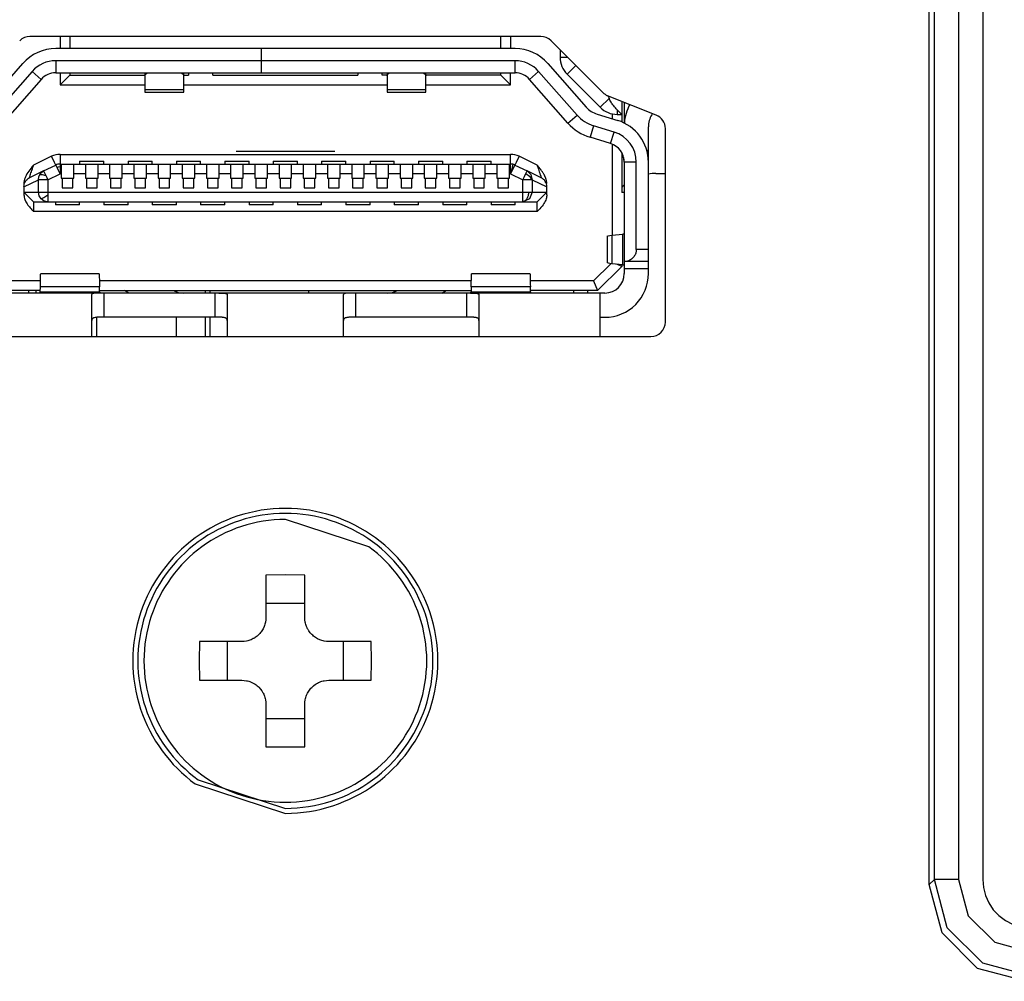
# Model space of a CAD drawing. Units: millimetres. Extents: x -331 to -195, y 257 to 371.
# Drawn here: x -247 to -246, y 337 to 338 of the extents above; entities that cross this region are included whole.
import ezdxf

# ---------------------------------------------------------------- set-up
doc = ezdxf.new("R2010")
doc.units = ezdxf.units.MM
doc.layers.add('GAIKEI', color=7, linetype='Continuous')

msp = doc.modelspace()

# ---------------------------------------------------------------- linework, layer by layer
at = {"layer": 'GAIKEI', "color": 1}
for points in [[(-246.33953316, 337.55140529), (-246.33953316, 338.64773685)], [(-246.33422744, 337.55671424), (-246.33422744, 338.6530458)], [(-246.30925781, 338.6530458), (-246.30925781, 337.55671424)], [(-246.28425373, 338.6530458), (-246.28425373, 337.55671424)], [(-246.74076552, 338.42758812), (-247.26837055, 338.42758812)], [(-247.23707884, 338.42758812), (-247.23707884, 338.415085)], [(-247.22707893, 338.42758812), (-247.22707893, 338.415085)], [(-246.78205283, 338.415085), (-246.78205283, 338.42758812)], [(-246.77205723, 338.42758812), (-246.77205723, 338.415085)], [(-246.67672648, 338.36976134), (-246.73015838, 338.42319216)], [(-246.76734581, 338.415085), (-247.24179026, 338.415085)], [(-247.02956996, 338.415085), (-247.02956996, 338.3900863)], [(-246.72080016, 338.41383609), (-246.72080016, 338.40619081)], [(-247.24179026, 338.40258619), (-247.24179026, 338.3900863)], [(-246.76734581, 338.40258619), (-247.24179026, 338.40258619)], [(-246.76734581, 338.3900863), (-246.76734581, 338.40258619)], [(-246.72080016, 338.40619081), (-246.71315595, 338.40619081)], [(-247.31526935, 338.35470441), (-247.27557117, 338.39981274)], [(-247.26618711, 338.39155701), (-247.30588097, 338.34644544)], [(-247.25680304, 338.38329804), (-247.26618711, 338.39155701)], [(-246.74294896, 338.39155701), (-246.75233303, 338.38329804)], [(-246.70324648, 338.34644544), (-246.74294896, 338.39155701)], [(-246.73356059, 338.39981274), (-246.69386242, 338.35470441)], [(-246.70447817, 338.39751195), (-246.71348325, 338.38851224)], [(-247.25680304, 338.38329804), (-247.29650121, 338.33818647)], [(-247.24179026, 338.3900863), (-246.76734581, 338.3900863)], [(-247.23707884, 338.3900863), (-247.23707884, 338.37758319)], [(-247.22707893, 338.38758525), (-247.23707884, 338.37758319)], [(-247.22707893, 338.3900863), (-247.22707893, 338.38758525)], [(-247.22707893, 338.38758525), (-247.14957748, 338.38758525)], [(-247.14957318, 338.38692203), (-247.1489358, 338.38858976), (-247.14708397, 338.3900863)], [(-247.14957318, 338.3900863), (-247.14957318, 338.37008218)], [(-247.11206275, 338.3900863), (-247.11021092, 338.38858976), (-247.10957354, 338.38692203)], [(-247.10957354, 338.37008218), (-247.10957354, 338.3900863)], [(-247.10957354, 338.38758525), (-247.10456928, 338.38758525)], [(-247.10456928, 338.3900863), (-247.10456928, 338.38758525)], [(-247.07956951, 338.38758525), (-247.07956951, 338.3900863)], [(-247.07956951, 338.38758525), (-246.92956656, 338.38758525)], [(-246.92956656, 338.3900863), (-246.92956656, 338.38758525)], [(-246.90455818, 338.38758525), (-246.90455818, 338.3900863)], [(-246.89955822, 338.38758525), (-246.90455818, 338.38758525)], [(-246.89955822, 338.38692203), (-246.89892085, 338.38858976), (-246.89706901, 338.3900863)], [(-246.89955822, 338.3900863), (-246.89955822, 338.37008218)], [(-246.8620521, 338.3900863), (-246.86020027, 338.38858976), (-246.85955859, 338.38692203)], [(-246.85955859, 338.37008218), (-246.85955859, 338.3900863)], [(-246.78205283, 338.38758525), (-246.85955859, 338.38758525)], [(-246.78205283, 338.38758525), (-246.78205283, 338.3900863)], [(-246.78205283, 338.38758525), (-246.77205723, 338.37758319)], [(-246.77205723, 338.37758319), (-246.77205723, 338.3900863)], [(-246.71263055, 338.33818647), (-246.75233303, 338.38329804)], [(-246.71348325, 338.38851224), (-246.67937504, 338.35440403)], [(-247.23707884, 338.37758319), (-247.14956887, 338.37758319)], [(-247.14957318, 338.37266183), (-247.10957354, 338.37266183)], [(-247.10956923, 338.37758319), (-246.89956684, 338.37758319)], [(-246.89955822, 338.37266183), (-246.85955859, 338.37266183)], [(-246.8595672, 338.37758319), (-246.77205723, 338.37758319)], [(-247.14957318, 338.37008218), (-247.10957354, 338.37008218)], [(-246.89955822, 338.37008218), (-246.85955859, 338.37008218)], [(-246.67937504, 338.35440403), (-246.67012447, 338.36365136)], [(-246.6214772, 338.34635393), (-246.67168777, 338.36643772)], [(-246.67119682, 338.36624393), (-246.67012447, 338.36365136)], [(-246.66169647, 338.3517264), (-246.66270852, 338.35277398), (-246.66366889, 338.35380756), (-246.66456466, 338.35483469), (-246.66540445, 338.35585427), (-246.66618394, 338.35686309), (-246.66690314, 338.35786222), (-246.66757066, 338.35885274), (-246.66818651, 338.35983356), (-246.66874636, 338.36080793), (-246.66925885, 338.36176722), (-246.66971535, 338.36271575), (-246.67012447, 338.36365136)], [(-246.65704966, 338.36058506), (-246.65704966, 338.33926958)], [(-246.66169647, 338.3517264), (-246.66169647, 338.34708389)], [(-246.65704966, 338.34708389), (-246.66169647, 338.3517264)], [(-246.65455183, 338.35958378), (-246.65455183, 338.33812295)], [(-246.71263055, 338.33818647), (-246.70324648, 338.34644544)], [(-246.68244564, 338.34732399), (-246.66131749, 338.34082211)], [(-246.66704957, 338.34766206), (-246.66704957, 338.34258566)], [(-246.66169647, 338.34708389), (-246.65704966, 338.34708389)], [(-246.62546941, 338.34795167), (-246.62620153, 338.34668554)], [(-246.68612347, 338.33537427), (-246.6898013, 338.32342886)], [(-246.66499102, 338.32887239), (-246.68612347, 338.33537427)], [(-246.62954775, 338.18257527), (-246.62954775, 338.33418565)], [(-246.61205007, 338.13256926), (-246.61205007, 338.33242533)], [(-246.66866885, 338.31692698), (-246.6898013, 338.32342886)], [(-246.66866885, 338.31692698), (-246.66499102, 338.32887239)], [(-246.66704957, 338.31635205), (-246.66704957, 338.22248016)], [(-246.63131776, 338.31030882), (-246.62954775, 338.31030882)], [(-247.24601933, 338.30382094), (-247.26458075, 338.29480293)], [(-247.24164814, 338.29482446), (-247.2429272, 338.29745902), (-247.24601933, 338.30382094)], [(-247.23727695, 338.30583104), (-246.77185482, 338.30583104)], [(-247.23727695, 338.30583104), (-247.23727695, 338.28583122)], [(-247.0555258, 338.30908036), (-246.95351983, 338.30908036)], [(-246.77185482, 338.28583122), (-246.77185482, 338.30583104)], [(-246.76311674, 338.30382094), (-246.76620457, 338.29745902), (-246.76748793, 338.29482446)], [(-246.74455102, 338.29480293), (-246.76311674, 338.30382094)], [(-246.65704966, 338.30749338), (-246.65704966, 338.26657967)], [(-246.65455183, 338.29782293), (-246.65455183, 338.29827835), (-246.65455614, 338.29843339), (-246.65456475, 338.2985852), (-246.65457337, 338.29874023), (-246.65457767, 338.29889527), (-246.65458629, 338.29905462), (-246.65459921, 338.29920965), (-246.65461213, 338.29936792), (-246.65462505, 338.29952296), (-246.65463366, 338.2996823), (-246.65465089, 338.29984057), (-246.65467242, 338.29999991), (-246.65468965, 338.30016141), (-246.65470687, 338.30032075), (-246.6547284, 338.30048333), (-246.65474994, 338.30064482), (-246.65477578, 338.30083216), (-246.65480592, 338.3010195), (-246.65484468, 338.30122083), (-246.65487914, 338.30142539), (-246.6549222, 338.30164395), (-246.65496527, 338.30186251), (-246.65501264, 338.3020983), (-246.65506432, 338.30233193), (-246.65512892, 338.30258172), (-246.65518921, 338.30283257), (-246.65525812, 338.30309743), (-246.65533563, 338.30336229)], [(-247.26458075, 338.29480293), (-247.26594163, 338.29314812), (-247.26723361, 338.29154284), (-247.26844376, 338.28998385), (-247.26955917, 338.28845932), (-247.27057122, 338.28697785), (-247.2714713, 338.28553191), (-247.27224648, 338.28412366), (-247.27290108, 338.2827617), (-247.27344802, 338.2814428), (-247.27387868, 338.2801659), (-247.27419306, 338.27893744), (-247.2744127, 338.27775636), (-247.2745419, 338.27662696), (-247.27458066, 338.27554708)], [(-247.26895194, 338.28156554), (-247.26894332, 338.28158061), (-247.2689261, 338.28163337), (-247.26884858, 338.28186916), (-247.26871508, 338.28227505), (-247.26852989, 338.28283276), (-247.26829734, 338.28353473), (-247.2680131, 338.28440574), (-247.26768149, 338.28540056), (-247.2672939, 338.28658272), (-247.26687185, 338.28786393), (-247.26639382, 338.28930987), (-247.26589856, 338.29081933), (-247.26536024, 338.29244938), (-247.264809, 338.29411172), (-247.26469272, 338.29445733), (-247.26458075, 338.29480293)], [(-247.25435259, 338.28865419), (-247.24164814, 338.29482446)], [(-247.24036908, 338.29218883), (-247.24131222, 338.29413972), (-247.24164814, 338.29482446)], [(-247.24036908, 338.29218883), (-247.23884455, 338.29282405), (-247.23727695, 338.2932644)], [(-247.23727695, 338.28583122), (-247.23895221, 338.28927111), (-247.24036908, 338.29218883)], [(-247.23727695, 338.29583005), (-246.77185482, 338.29583005)], [(-247.22307811, 338.29551244), (-247.23607971, 338.29551244)], [(-247.23607971, 338.29551244), (-247.23607971, 338.28132975)], [(-247.22307811, 338.28132975), (-247.22307811, 338.29551244)], [(-247.21707472, 338.29883175), (-247.21707472, 338.29583005)], [(-247.21707472, 338.29883175), (-247.19207925, 338.29883175)], [(-247.19807834, 338.29551244), (-247.21107994, 338.29551244)], [(-247.21107994, 338.29551244), (-247.21107994, 338.28132975)], [(-247.19807834, 338.28132975), (-247.19807834, 338.29551244)], [(-247.19207925, 338.29583005), (-247.19207925, 338.29883175)], [(-247.17307426, 338.29551244), (-247.18607586, 338.29551244)], [(-247.18607586, 338.29551244), (-247.18607586, 338.28132975)], [(-247.17307426, 338.28132975), (-247.17307426, 338.29551244)], [(-247.16707517, 338.29883175), (-247.16707517, 338.29583005)], [(-247.16707517, 338.29883175), (-247.14207109, 338.29883175)], [(-247.14807879, 338.29551244), (-247.16107178, 338.29551244)], [(-247.16107178, 338.29551244), (-247.16107178, 338.28132975)], [(-247.14807879, 338.28132975), (-247.14807879, 338.29551244)], [(-247.14207109, 338.29583005), (-247.14207109, 338.29883175)], [(-247.1230704, 338.29551244), (-247.13607631, 338.29551244)], [(-247.13607631, 338.29551244), (-247.13607631, 338.28132975)], [(-247.1230704, 338.28132975), (-247.1230704, 338.29551244)], [(-247.11707132, 338.29883175), (-247.11707132, 338.29583005)], [(-247.11707132, 338.29883175), (-247.09207585, 338.29883175)], [(-247.09807063, 338.29551244), (-247.11107654, 338.29551244)], [(-247.11107654, 338.29551244), (-247.11107654, 338.28132975)], [(-247.09807063, 338.28132975), (-247.09807063, 338.29551244)], [(-247.09207585, 338.29583005), (-247.09207585, 338.29883175)], [(-247.07307086, 338.29551244), (-247.08606816, 338.29551244)], [(-247.08606816, 338.29551244), (-247.08606816, 338.28132975)], [(-247.07307086, 338.28132975), (-247.07307086, 338.29551244)], [(-247.06706747, 338.29883175), (-247.06706747, 338.29583005)], [(-247.06706747, 338.29883175), (-247.04206769, 338.29883175)], [(-247.04807108, 338.29551244), (-247.06106838, 338.29551244)], [(-247.06106838, 338.29551244), (-247.06106838, 338.28132975)], [(-247.04807108, 338.28132975), (-247.04807108, 338.29551244)], [(-247.04206769, 338.29583005), (-247.04206769, 338.29883175)], [(-247.02306701, 338.29551244), (-247.03606861, 338.29551244)], [(-247.03606861, 338.29551244), (-247.03606861, 338.28132975)], [(-247.02306701, 338.28132975), (-247.02306701, 338.29551244)], [(-247.01706792, 338.29883175), (-247.01706792, 338.29583005)], [(-247.01706792, 338.29883175), (-246.99206815, 338.29883175)], [(-246.99806723, 338.29551244), (-247.01106884, 338.29551244)], [(-247.01106884, 338.29551244), (-247.01106884, 338.28132975)], [(-246.99806723, 338.28132975), (-246.99806723, 338.29551244)], [(-246.99206815, 338.29583005), (-246.99206815, 338.29883175)], [(-246.97306315, 338.29551244), (-246.98606476, 338.29551244)], [(-246.98606476, 338.29551244), (-246.98606476, 338.28132975)], [(-246.97306315, 338.28132975), (-246.97306315, 338.29551244)], [(-246.96706407, 338.29883175), (-246.96706407, 338.29583005)], [(-246.96706407, 338.29883175), (-246.94205999, 338.29883175)], [(-246.94806769, 338.29551244), (-246.96106498, 338.29551244)], [(-246.96106498, 338.29551244), (-246.96106498, 338.28132975)], [(-246.94806769, 338.28132975), (-246.94806769, 338.29551244)], [(-246.94205999, 338.29583005), (-246.94205999, 338.29883175)], [(-246.9230593, 338.29551244), (-246.93606521, 338.29551244)], [(-246.93606521, 338.29551244), (-246.93606521, 338.28132975)], [(-246.9230593, 338.28132975), (-246.9230593, 338.29551244)], [(-246.91706452, 338.29883175), (-246.91706452, 338.29583005)], [(-246.91706452, 338.29883175), (-246.89206475, 338.29883175)], [(-246.89805953, 338.29551244), (-246.91106544, 338.29551244)], [(-246.91106544, 338.29551244), (-246.91106544, 338.28132975)], [(-246.89805953, 338.28132975), (-246.89805953, 338.29551244)], [(-246.89206475, 338.29583005), (-246.89206475, 338.29883175)], [(-246.87305975, 338.29551244), (-246.88605705, 338.29551244)], [(-246.88605705, 338.29551244), (-246.88605705, 338.28132975)], [(-246.87305975, 338.28132975), (-246.87305975, 338.29551244)], [(-246.86706067, 338.29883175), (-246.86706067, 338.29583005)], [(-246.86706067, 338.29883175), (-246.84205659, 338.29883175)], [(-246.84805998, 338.29551244), (-246.86106159, 338.29551244)], [(-246.86106159, 338.29551244), (-246.86106159, 338.28132975)], [(-246.84805998, 338.28132975), (-246.84805998, 338.29551244)], [(-246.84205659, 338.29583005), (-246.84205659, 338.29883175)], [(-246.8230559, 338.29551244), (-246.83605751, 338.29551244)], [(-246.83605751, 338.29551244), (-246.83605751, 338.28132975)], [(-246.8230559, 338.28132975), (-246.8230559, 338.29551244)], [(-246.81705682, 338.29883175), (-246.81705682, 338.29583005)], [(-246.81705682, 338.29883175), (-246.79205705, 338.29883175)], [(-246.79805613, 338.29551244), (-246.81105773, 338.29551244)], [(-246.81105773, 338.29551244), (-246.81105773, 338.28132975)], [(-246.79805613, 338.28132975), (-246.79805613, 338.29551244)], [(-246.79205705, 338.29583005), (-246.79205705, 338.29883175)], [(-246.77305636, 338.29551244), (-246.78605365, 338.29551244)], [(-246.78605365, 338.29551244), (-246.78605365, 338.28132975)], [(-246.77305636, 338.28132975), (-246.77305636, 338.29551244)], [(-246.76961108, 338.29557596), (-246.77026568, 338.29272177), (-246.77185482, 338.28583122)], [(-246.76748793, 338.29482446), (-246.76876268, 338.29218883), (-246.77185482, 338.28583122)], [(-246.76748793, 338.29482446), (-246.75478348, 338.28865419)], [(-246.73455541, 338.27554708), (-246.73455541, 338.27576564), (-246.73455972, 338.27598097), (-246.73456833, 338.27619953), (-246.73457695, 338.27641486), (-246.73459417, 338.27663772), (-246.7346114, 338.27685628), (-246.73463293, 338.27707484), (-246.73465447, 338.27729771), (-246.73468461, 338.27751627), (-246.73471476, 338.27773483), (-246.73475352, 338.27795662), (-246.73478797, 338.27817518), (-246.73482673, 338.27839804), (-246.7348698, 338.2786166), (-246.73491717, 338.27883516), (-246.73496454, 338.27905372), (-246.73501622, 338.27927336), (-246.73507221, 338.27949192), (-246.7351325, 338.27971048), (-246.73518848, 338.27992904), (-246.73525308, 338.28014437), (-246.73531768, 338.28035969), (-246.73538659, 338.28057502), (-246.73545549, 338.28079035), (-246.73553301, 338.28100461), (-246.73560622, 338.28121994), (-246.73568805, 338.28143204), (-246.73576557, 338.28164414), (-246.73584309, 338.28185516), (-246.73593352, 338.28206295), (-246.73601966, 338.28227505), (-246.73610579, 338.28248285), (-246.73619623, 338.28269171), (-246.73629528, 338.28289628), (-246.73639002, 338.28310407), (-246.73648477, 338.28330863), (-246.73658382, 338.2835132), (-246.73668287, 338.28371453), (-246.73678192, 338.28391909), (-246.73688959, 338.28412043), (-246.73699295, 338.28432176), (-246.7370963, 338.28452202), (-246.73720828, 338.28472012), (-246.73731163, 338.28492145), (-246.73762171, 338.28546408), (-246.73793609, 338.28600026), (-246.73828492, 338.28656119), (-246.73864237, 338.28711566), (-246.73902566, 338.28769059), (-246.73942186, 338.28825906), (-246.73984822, 338.28885122), (-246.74027888, 338.28943369), (-246.7405588, 338.28981482), (-246.74083873, 338.29019165), (-246.74129093, 338.29077411), (-246.7417345, 338.29135227), (-246.74235035, 338.29212531), (-246.7429748, 338.2928908), (-246.74376722, 338.2938501), (-246.74455102, 338.29480293)], [(-246.74455102, 338.29480293), (-246.7444778, 338.29459083), (-246.7444089, 338.29437981), (-246.74430123, 338.29405897), (-246.74419357, 338.29373705), (-246.74405576, 338.2933107), (-246.74391364, 338.29288327), (-246.74374138, 338.29235463), (-246.74356481, 338.29182492), (-246.74335809, 338.29119724), (-246.74315137, 338.29057601), (-246.74291882, 338.28986004), (-246.74269057, 338.28915806), (-246.74223838, 338.28778964), (-246.74180772, 338.28648044), (-246.74158377, 338.28579246), (-246.74136844, 338.28513678), (-246.74125217, 338.2847901), (-246.7411445, 338.28445526), (-246.74103684, 338.28413765), (-246.74093778, 338.28383404), (-246.74084304, 338.2835455), (-246.74076121, 338.28327741), (-246.74067508, 338.28302332), (-246.74060187, 338.28279077), (-246.74053297, 338.28257544), (-246.74047267, 338.28238056), (-246.74042961, 338.28226106), (-246.74039085, 338.28215124), (-246.74030902, 338.28191868), (-246.74024012, 338.28174211), (-246.74021858, 338.28169259), (-246.74020566, 338.28164737), (-246.74019705, 338.28161937), (-246.74018844, 338.28159461), (-246.74017982, 338.28158061), (-246.74017982, 338.28156554), (-246.74018413, 338.28156554)], [(-246.64204549, 338.29780893), (-246.65455183, 338.29780893)], [(-246.65455183, 338.29780893), (-246.65455183, 338.18257527)], [(-246.64204549, 338.20757396), (-246.64204549, 338.29780893)], [(-247.27458066, 338.27257014), (-247.2744816, 338.27395579), (-247.27419737, 338.27531452), (-247.27372364, 338.27662373), (-247.27306904, 338.27785433), (-247.27225079, 338.27898697), (-247.27128181, 338.27999256), (-247.2701707, 338.28086034), (-247.26895194, 338.28156231)], [(-247.27458066, 338.27229452), (-247.25942145, 338.27965772)], [(-247.25435259, 338.28865419), (-247.26895194, 338.28156231)], [(-247.25942145, 338.27965772), (-247.25918459, 338.28244839), (-247.25820268, 338.28500974)], [(-247.25942145, 338.26682946), (-247.25942145, 338.27965772)], [(-247.2499814, 338.27965772), (-247.25942145, 338.27965772)], [(-247.25820268, 338.28500974), (-247.25654464, 338.2871372), (-247.25435259, 338.28865419)], [(-247.25820268, 338.28500974), (-247.25580391, 338.28514324), (-247.25212177, 338.28406767)], [(-247.25435259, 338.28865419), (-247.25375828, 338.28742251), (-247.25212177, 338.28406767)], [(-247.25212177, 338.28406767), (-247.2510925, 338.28193698), (-247.2499814, 338.27965772)], [(-247.2499814, 338.27965772), (-247.23727695, 338.28583122)], [(-247.2499814, 338.27965772), (-247.2499814, 338.25682847)], [(-247.23607971, 338.28583122), (-247.23727695, 338.28583122)], [(-247.23607971, 338.28132975), (-247.22307811, 338.28132975)], [(-247.23508058, 338.28132975), (-247.23508058, 338.27132769)], [(-247.22407724, 338.27132769), (-247.22407724, 338.28132975)], [(-247.21107994, 338.28583122), (-247.22307811, 338.28583122)], [(-247.21107994, 338.28132975), (-247.19807834, 338.28132975)], [(-247.21008081, 338.28132975), (-247.21008081, 338.27132769)], [(-247.19907747, 338.27132769), (-247.19907747, 338.28132975)], [(-247.18607586, 338.28583122), (-247.19807834, 338.28583122)], [(-247.18607586, 338.28132975), (-247.17307426, 338.28132975)], [(-247.18507242, 338.28132975), (-247.18507242, 338.27132769)], [(-247.17407769, 338.27132769), (-247.17407769, 338.28132975)], [(-247.16107178, 338.28583122), (-247.17307426, 338.28583122)], [(-247.16107178, 338.28132975), (-247.14807879, 338.28132975)], [(-247.16007696, 338.28132975), (-247.16007696, 338.27132769)], [(-247.14907361, 338.27132769), (-247.14907361, 338.28132975)], [(-247.13607631, 338.28583122), (-247.14807879, 338.28583122)], [(-247.13607631, 338.28132975), (-247.1230704, 338.28132975)], [(-247.13507288, 338.28132975), (-247.13507288, 338.27132769)], [(-247.12407384, 338.27132769), (-247.12407384, 338.28132975)], [(-247.11107654, 338.28583122), (-247.1230704, 338.28583122)], [(-247.11107654, 338.28132975), (-247.09807063, 338.28132975)], [(-247.11007311, 338.28132975), (-247.11007311, 338.27132769)], [(-247.09907407, 338.27132769), (-247.09907407, 338.28132975)], [(-247.08606816, 338.28583122), (-247.09807063, 338.28583122)], [(-247.08606816, 338.28132975), (-247.07307086, 338.28132975)], [(-247.08506903, 338.28132975), (-247.08506903, 338.27132769)], [(-247.07406999, 338.27132769), (-247.07406999, 338.28132975)], [(-247.06106838, 338.28583122), (-247.07307086, 338.28583122)], [(-247.06106838, 338.28132975), (-247.04807108, 338.28132975)], [(-247.06006925, 338.28132975), (-247.06006925, 338.27132769)], [(-247.04907021, 338.27132769), (-247.04907021, 338.28132975)], [(-247.03606861, 338.28583122), (-247.04807108, 338.28583122)], [(-247.03606861, 338.28132975), (-247.02306701, 338.28132975)], [(-247.03506948, 338.28132975), (-247.03506948, 338.27132769)], [(-247.02407044, 338.27132769), (-247.02407044, 338.28132975)], [(-247.01106884, 338.28583122), (-247.02306701, 338.28583122)], [(-247.01106884, 338.28132975), (-246.99806723, 338.28132975)], [(-247.01006971, 338.28132975), (-247.01006971, 338.27132769)], [(-246.99906636, 338.27132769), (-246.99906636, 338.28132975)], [(-246.98606476, 338.28583122), (-246.99806723, 338.28583122)], [(-246.98606476, 338.28132975), (-246.97306315, 338.28132975)], [(-246.98506563, 338.28132975), (-246.98506563, 338.27132769)], [(-246.97406659, 338.27132769), (-246.97406659, 338.28132975)], [(-246.96106498, 338.28583122), (-246.97306315, 338.28583122)], [(-246.96106498, 338.28132975), (-246.94806769, 338.28132975)], [(-246.96006585, 338.28132975), (-246.96006585, 338.27132769)], [(-246.94906251, 338.27132769), (-246.94906251, 338.28132975)], [(-246.93606521, 338.28583122), (-246.94806769, 338.28583122)], [(-246.93606521, 338.28132975), (-246.9230593, 338.28132975)], [(-246.93506178, 338.28132975), (-246.93506178, 338.27132769)], [(-246.92406274, 338.27132769), (-246.92406274, 338.28132975)], [(-246.91106544, 338.28583122), (-246.9230593, 338.28583122)], [(-246.91106544, 338.28132975), (-246.89805953, 338.28132975)], [(-246.910062, 338.28132975), (-246.910062, 338.27132769)], [(-246.89906296, 338.27132769), (-246.89906296, 338.28132975)], [(-246.88605705, 338.28583122), (-246.89805953, 338.28583122)], [(-246.88605705, 338.28132975), (-246.87305975, 338.28132975)], [(-246.88506223, 338.28132975), (-246.88506223, 338.27132769)], [(-246.87405888, 338.27132769), (-246.87405888, 338.28132975)], [(-246.86106159, 338.28583122), (-246.87305975, 338.28583122)], [(-246.86106159, 338.28132975), (-246.84805998, 338.28132975)], [(-246.86005815, 338.28132975), (-246.86005815, 338.27132769)], [(-246.84905911, 338.27132769), (-246.84905911, 338.28132975)], [(-246.83605751, 338.28583122), (-246.84805998, 338.28583122)], [(-246.83605751, 338.28132975), (-246.8230559, 338.28132975)], [(-246.83505838, 338.28132975), (-246.83505838, 338.27132769)], [(-246.82405934, 338.27132769), (-246.82405934, 338.28132975)], [(-246.81105773, 338.28583122), (-246.8230559, 338.28583122)], [(-246.81105773, 338.28132975), (-246.79805613, 338.28132975)], [(-246.8100586, 338.28132975), (-246.8100586, 338.27132769)], [(-246.79905526, 338.27132769), (-246.79905526, 338.28132975)], [(-246.78605365, 338.28583122), (-246.79805613, 338.28583122)], [(-246.78605365, 338.28132975), (-246.77305636, 338.28132975)], [(-246.78505883, 338.28132975), (-246.78505883, 338.27132769)], [(-246.77405549, 338.27132769), (-246.77405549, 338.28132975)], [(-246.77185482, 338.28583122), (-246.77305636, 338.28583122)], [(-246.77185482, 338.28583122), (-246.75914606, 338.27965772)], [(-246.75914606, 338.27965772), (-246.75747941, 338.28310084), (-246.75605823, 338.28601856)], [(-246.75914606, 338.25682847), (-246.75914606, 338.27965772)], [(-246.74971032, 338.27965772), (-246.75914606, 338.27965772)], [(-246.75605823, 338.28601856), (-246.75511078, 338.28796944), (-246.75478348, 338.28865419)], [(-246.75605823, 338.28601856), (-246.75222537, 338.28325265), (-246.74998594, 338.27965772)], [(-246.75478348, 338.28865419), (-246.75093339, 338.28500974), (-246.74971032, 338.27965772)], [(-246.74018413, 338.28156231), (-246.75478348, 338.28865419)], [(-246.74971032, 338.27965772), (-246.73455541, 338.27229452)], [(-246.74971032, 338.27965772), (-246.74971032, 338.26682946)], [(-246.73455541, 338.27257014), (-246.73465447, 338.27395579), (-246.7349387, 338.27531452), (-246.73541243, 338.27662373), (-246.73606703, 338.27785433), (-246.73688528, 338.27898697), (-246.73785426, 338.27999256), (-246.73896106, 338.28086034), (-246.74018413, 338.28156231)], [(-246.6220629, 338.28607131), (-246.61203284, 338.28607131)], [(-247.27458066, 338.27257014), (-247.27458066, 338.2641486)], [(-247.23508058, 338.27132769), (-247.22407724, 338.27132769)], [(-247.21008081, 338.27132769), (-247.19907747, 338.27132769)], [(-247.18507242, 338.27132769), (-247.17407769, 338.27132769)], [(-247.16007696, 338.27132769), (-247.14907361, 338.27132769)], [(-247.13507288, 338.27132769), (-247.12407384, 338.27132769)], [(-247.11007311, 338.27132769), (-247.09907407, 338.27132769)], [(-247.08506903, 338.27132769), (-247.07406999, 338.27132769)], [(-247.06006925, 338.27132769), (-247.04907021, 338.27132769)], [(-247.03506948, 338.27132769), (-247.02407044, 338.27132769)], [(-247.01006971, 338.27132769), (-246.99906636, 338.27132769)], [(-246.98506563, 338.27132769), (-246.97406659, 338.27132769)], [(-246.96006585, 338.27132769), (-246.94906251, 338.27132769)], [(-246.93506178, 338.27132769), (-246.92406274, 338.27132769)], [(-246.910062, 338.27132769), (-246.89906296, 338.27132769)], [(-246.88506223, 338.27132769), (-246.87405888, 338.27132769)], [(-246.86005815, 338.27132769), (-246.84905911, 338.27132769)], [(-246.83505838, 338.27132769), (-246.82405934, 338.27132769)], [(-246.8100586, 338.27132769), (-246.79905526, 338.27132769)], [(-246.78505883, 338.27132769), (-246.77405549, 338.27132769)], [(-246.73455541, 338.2641486), (-246.73455541, 338.27257014)], [(-247.26458075, 338.25682847), (-247.27458066, 338.26682946)], [(-247.27458066, 338.26682946), (-246.73455541, 338.26682946)], [(-247.27458066, 338.2641486), (-247.27452036, 338.26286093), (-247.27434379, 338.26159049), (-247.27405525, 338.26034157), (-247.27367196, 338.25911096), (-247.272647, 338.25675741), (-247.27135071, 338.25455567), (-247.27060998, 338.25350163), (-247.26982618, 338.25248204), (-247.26900362, 338.25149045), (-247.26815953, 338.25052362), (-247.26728098, 338.24958155), (-247.26639382, 338.24865348), (-247.26594163, 338.24819483), (-247.26548944, 338.24773618), (-247.26503294, 338.24728183), (-247.26458075, 338.24682641)], [(-247.25666092, 338.25975588), (-247.25870655, 338.26300197), (-247.25942145, 338.26682946)], [(-247.2499814, 338.26368995), (-247.25391332, 338.26082176), (-247.25666092, 338.25975588)], [(-247.2499814, 338.25682847), (-247.25359893, 338.25758966), (-247.25666092, 338.25975588)], [(-246.75336661, 338.26682946), (-246.75337092, 338.26665289), (-246.75337953, 338.26647739), (-246.75338815, 338.26630082), (-246.75340107, 338.26612748), (-246.75341829, 338.26595522), (-246.7534269, 338.26578188), (-246.75344413, 338.26561284), (-246.75346566, 338.2654395), (-246.75348289, 338.26527047), (-246.75350442, 338.26510144), (-246.75353026, 338.26493133), (-246.7535561, 338.26476229), (-246.75358194, 338.26459326), (-246.75360778, 338.26442315), (-246.75363793, 338.26425411), (-246.75366807, 338.26408185), (-246.75370253, 338.26391174), (-246.75373698, 338.26374271), (-246.75377574, 338.26357367), (-246.7538188, 338.26340356), (-246.75385756, 338.26323453), (-246.75390063, 338.26306549), (-246.75414611, 338.26223324), (-246.75444326, 338.26143545), (-246.75481363, 338.26059243), (-246.75523998, 338.25981617), (-246.75544239, 338.25948779), (-246.75566203, 338.25917772), (-246.7559032, 338.25886334), (-246.75614867, 338.25857049), (-246.75635108, 338.25835516), (-246.75656641, 338.25815059), (-246.75686787, 338.25787928), (-246.75717795, 338.25763596), (-246.75736313, 338.25750568), (-246.75754831, 338.25738187), (-246.75772488, 338.25727636), (-246.75789715, 338.25718053), (-246.75806941, 338.25709656), (-246.75824168, 338.2570255), (-246.75840533, 338.2569652), (-246.75856898, 338.25691245), (-246.75873263, 338.25687692), (-246.75888766, 338.25684893), (-246.7590427, 338.25683493), (-246.75918913, 338.25682847)], [(-246.74971032, 338.26682946), (-246.75248376, 338.25974511), (-246.75917621, 338.25682847)], [(-246.74455102, 338.25682847), (-246.73455541, 338.26682946)], [(-246.73455541, 338.2641486), (-246.73459417, 338.26311179), (-246.73471476, 338.26203837), (-246.73492578, 338.26093481), (-246.73523586, 338.25979464), (-246.73564068, 338.25862001), (-246.73615747, 338.2574174), (-246.73679484, 338.25618248), (-246.7375485, 338.25491634), (-246.73843565, 338.25362113), (-246.7394434, 338.2523087), (-246.74057172, 338.25097904), (-246.74180341, 338.24963108), (-246.74314276, 338.24825189), (-246.74455102, 338.24682641)], [(-246.65455183, 338.26657967), (-246.65704966, 338.26657967)], [(-247.26458075, 338.25682847), (-247.26458075, 338.24682641)], [(-247.26458075, 338.25682847), (-246.74455102, 338.25682847)], [(-247.2420788, 338.25682847), (-247.2420788, 338.25382893)], [(-247.21707472, 338.25382893), (-247.2420788, 338.25382893)], [(-247.21707472, 338.25382893), (-247.21707472, 338.25682847)], [(-247.19207925, 338.25682847), (-247.19207925, 338.25382893)], [(-247.16707517, 338.25382893), (-247.19207925, 338.25382893)], [(-247.16707517, 338.25382893), (-247.16707517, 338.25682847)], [(-247.14207109, 338.25682847), (-247.14207109, 338.25382893)], [(-247.11707132, 338.25382893), (-247.14207109, 338.25382893)], [(-247.11707132, 338.25382893), (-247.11707132, 338.25682847)], [(-247.09207585, 338.25682847), (-247.09207585, 338.25382893)], [(-247.06706747, 338.25382893), (-247.09207585, 338.25382893)], [(-247.06706747, 338.25382893), (-247.06706747, 338.25682847)], [(-247.04206769, 338.25682847), (-247.04206769, 338.25382893)], [(-247.01706792, 338.25382893), (-247.04206769, 338.25382893)], [(-247.01706792, 338.25382893), (-247.01706792, 338.25682847)], [(-246.99206815, 338.25682847), (-246.99206815, 338.25382893)], [(-246.96706407, 338.25382893), (-246.99206815, 338.25382893)], [(-246.96706407, 338.25382893), (-246.96706407, 338.25682847)], [(-246.94205999, 338.25682847), (-246.94205999, 338.25382893)], [(-246.91706452, 338.25382893), (-246.94205999, 338.25382893)], [(-246.91706452, 338.25382893), (-246.91706452, 338.25682847)], [(-246.89206475, 338.25682847), (-246.89206475, 338.25382893)], [(-246.86706067, 338.25382893), (-246.89206475, 338.25382893)], [(-246.86706067, 338.25382893), (-246.86706067, 338.25682847)], [(-246.84205659, 338.25682847), (-246.84205659, 338.25382893)], [(-246.81705682, 338.25382893), (-246.84205659, 338.25382893)], [(-246.81705682, 338.25382893), (-246.81705682, 338.25682847)], [(-246.79205705, 338.25682847), (-246.79205705, 338.25382893)], [(-246.76705727, 338.25382893), (-246.79205705, 338.25382893)], [(-246.76705727, 338.25382893), (-246.76705727, 338.25682847)], [(-246.74455102, 338.24682641), (-246.74455102, 338.25682847)], [(-246.74455102, 338.24682641), (-247.26458075, 338.24682641)], [(-246.67204952, 338.22119895), (-246.67108915, 338.22176311), (-246.66956892, 338.22210549), (-246.66736395, 338.22245109)], [(-246.67204952, 338.22119895), (-246.67204952, 338.19395221)], [(-246.66736395, 338.22245109), (-246.65595578, 338.22348898)], [(-246.66736395, 338.22245109), (-246.66736395, 338.19270007)], [(-246.65595578, 338.22348898), (-246.65552943, 338.22359772), (-246.65517629, 338.22370754), (-246.65490497, 338.22381736), (-246.65470687, 338.2239261), (-246.65459059, 338.22403592), (-246.65455183, 338.22414143)], [(-246.65595578, 338.19165895), (-246.65595578, 338.22348898)], [(-246.64204549, 338.20757396), (-246.64207133, 338.20677725), (-246.64214885, 338.20597945), (-246.64227804, 338.20518165), (-246.64245892, 338.20438816), (-246.64270009, 338.20359144), (-246.64299724, 338.20279365), (-246.64335469, 338.20200339), (-246.64378104, 338.20122066), (-246.64428492, 338.2004444), (-246.64485339, 338.19968536), (-246.64549938, 338.19894786), (-246.64622719, 338.19825019), (-246.64703252, 338.19758698), (-246.64791968, 338.19697652), (-246.64888866, 338.19642958), (-246.64993086, 338.19596016), (-246.65102473, 338.19558226), (-246.65217029, 338.1953034), (-246.65334168, 338.19513437), (-246.65455183, 338.19507408)], [(-246.62954775, 338.20757396), (-246.64204549, 338.20757396)], [(-246.66836738, 338.19289387), (-246.68619237, 338.17507426)], [(-246.68204943, 338.16507327), (-246.65704966, 338.1900752)], [(-246.66736395, 338.19270007), (-246.66956892, 338.19304567), (-246.67108915, 338.19338805), (-246.67204952, 338.19395221)], [(-246.65595578, 338.19165895), (-246.66736395, 338.19270007)], [(-246.65704966, 338.1900752), (-246.66226925, 338.19223496)], [(-246.65704966, 338.19176231), (-246.65704966, 338.1900752)], [(-246.65455183, 338.19101081), (-246.65459059, 338.19111632), (-246.65470687, 338.19122506), (-246.65490497, 338.19133488), (-246.65517629, 338.1914447), (-246.65552943, 338.19155021), (-246.65595578, 338.19165895)], [(-246.62954775, 338.19507408), (-246.65455183, 338.19507408)], [(-246.62954775, 338.18757415), (-246.65455183, 338.18757415)], [(-247.2576256, 338.16881247), (-247.25758253, 338.17164514), (-247.25753516, 338.17422478), (-247.25749209, 338.17651051), (-247.25744903, 338.17847216), (-247.25740166, 338.18006991), (-247.25735428, 338.18129083), (-247.25731122, 338.18210908), (-247.25726384, 338.18251821), (-247.257238, 338.1825645)], [(-247.19691556, 338.1825645), (-247.257238, 338.1825645)], [(-247.19691556, 338.1825645), (-247.19689402, 338.18251821), (-247.19685096, 338.18210908), (-247.19680358, 338.18129083), (-247.19676052, 338.18006991), (-247.19671315, 338.17847216), (-247.19666577, 338.17651051), (-247.19662271, 338.17422478), (-247.19657533, 338.17164514), (-247.19652796, 338.16881247)], [(-246.8126038, 338.16881247), (-246.81256073, 338.17164514), (-246.81251336, 338.17422478), (-246.8124703, 338.17651051), (-246.81242292, 338.17847216), (-246.81237555, 338.18006991), (-246.81233249, 338.18129083), (-246.81228511, 338.18210908), (-246.81223774, 338.18251821), (-246.81221621, 338.1825645)], [(-246.75188945, 338.1825645), (-246.81221621, 338.1825645)], [(-246.75188945, 338.1825645), (-246.75187222, 338.18251821), (-246.75182485, 338.18210908), (-246.75178179, 338.18129083), (-246.75173441, 338.18006991), (-246.75169135, 338.17847216), (-246.75164398, 338.17651051), (-246.7515966, 338.17422478), (-246.75155354, 338.17164514), (-246.75150616, 338.16881247)], [(-247.25751793, 338.17507426), (-247.3229437, 338.17507426)], [(-247.25775049, 338.16382436), (-247.2576256, 338.16881247)], [(-247.19652796, 338.16881247), (-247.2576256, 338.16881247)], [(-246.81249614, 338.17507426), (-247.19663993, 338.17507426)], [(-247.19640738, 338.16382436), (-247.19652796, 338.16881247)], [(-246.8126038, 338.16881247), (-246.81272869, 338.16382436)], [(-246.75150616, 338.16881247), (-246.8126038, 338.16881247)], [(-246.68619237, 338.17507426), (-246.75161814, 338.17507426)], [(-246.75138127, 338.16382436), (-246.75150616, 338.16881247)], [(-246.68619237, 338.17507426), (-246.68204943, 338.16507327)], [(-246.67453873, 338.16257114), (-247.33459303, 338.16257114)], [(-247.25772034, 338.16507327), (-247.32708664, 338.16507327)], [(-247.2695807, 338.16257545), (-247.2695807, 338.1650765)], [(-247.26207862, 338.16257868), (-247.26207862, 338.16507973)], [(-247.25851276, 338.16257114), (-247.25838356, 338.1626099), (-247.25826297, 338.16272295), (-247.25812947, 338.16290706), (-247.25800458, 338.16315684), (-247.25787969, 338.16346799), (-247.25775049, 338.16382436)], [(-247.25775049, 338.16382436), (-247.19640738, 338.16382436)], [(-247.19572694, 338.16257114), (-247.19631263, 338.16256791), (-247.19688972, 338.16256468), (-247.19800082, 338.16255069), (-247.19905163, 338.16252915), (-247.1995555, 338.16251193), (-247.20004214, 338.1624904), (-247.20051156, 338.16246563), (-247.20095514, 338.16243764), (-247.2017777, 338.16236012), (-247.20250551, 338.16225784), (-247.20283281, 338.16219755), (-247.20313428, 338.16212649), (-247.20340128, 338.16204897), (-247.20364676, 338.16196499), (-247.2038664, 338.1618724), (-247.20405158, 338.16177012), (-247.20421523, 338.16166138), (-247.20434443, 338.16154079), (-247.20451669, 338.16128024), (-247.20457698, 338.16098416)], [(-247.20457698, 338.11757263), (-247.20457698, 338.16098416)], [(-247.19642891, 338.16507327), (-246.81270716, 338.16507327)], [(-247.19640738, 338.16382436), (-247.19627818, 338.16346799), (-247.19614898, 338.16315684), (-247.19602409, 338.16290706), (-247.1958992, 338.16272295), (-247.19577, 338.1626099), (-247.19564511, 338.16257114)], [(-247.19207925, 338.16257114), (-247.19207925, 338.13757245)], [(-247.16627415, 338.16257114), (-247.17060227, 338.16507327)], [(-247.11707132, 338.16372854), (-247.11707132, 338.16507973)], [(-247.08707159, 338.16257868), (-247.08707159, 338.16507973)], [(-247.08207164, 338.16257114), (-247.08207164, 338.16507327)], [(-247.07707168, 338.13757245), (-247.07707168, 338.16257114)], [(-247.07341969, 338.16257114), (-247.072834, 338.16256791), (-247.07225691, 338.16256468), (-247.07114581, 338.16255069), (-247.070095, 338.16252915), (-247.06959113, 338.16251193), (-247.06910449, 338.1624904), (-247.06863507, 338.16246563), (-247.06819149, 338.16243764), (-247.06737324, 338.16236012), (-247.06664111, 338.16225784), (-247.06631812, 338.16219755), (-247.06601235, 338.16212649), (-247.06574534, 338.16204897), (-247.06549987, 338.16196499), (-247.06528454, 338.1618724), (-247.06509505, 338.16177012), (-247.0649314, 338.16166138), (-247.0648022, 338.16154079), (-247.06462994, 338.16128024), (-247.06456964, 338.16098416)], [(-247.06456964, 338.16098416), (-247.06456964, 338.11757263)], [(-246.98081071, 338.16507327), (-246.98081071, 338.16257114)], [(-246.93570776, 338.16257114), (-246.93630207, 338.16256791), (-246.93687916, 338.16256468), (-246.93798595, 338.16255069), (-246.93904107, 338.16252915), (-246.93954494, 338.16251193), (-246.94003158, 338.1624904), (-246.9404967, 338.16246563), (-246.94094458, 338.16243764), (-246.94176283, 338.16236012), (-246.94248634, 338.16225784), (-246.94281795, 338.16219755), (-246.9431151, 338.16212649), (-246.94339073, 338.16204897), (-246.9436362, 338.16196499), (-246.94385153, 338.1618724), (-246.94404102, 338.16177012), (-246.94420037, 338.16166138), (-246.94433387, 338.16154079), (-246.94450613, 338.16128024), (-246.94456212, 338.16098416)], [(-246.94456212, 338.11757263), (-246.94456212, 338.16098416)], [(-246.93206439, 338.16257114), (-246.93206439, 338.13757245)], [(-246.84285762, 338.16257114), (-246.83852949, 338.16507327)], [(-246.81705682, 338.13757245), (-246.81705682, 338.16257114)], [(-246.81348665, 338.16257114), (-246.81336176, 338.1626099), (-246.81323687, 338.16272295), (-246.81310767, 338.16290706), (-246.81297847, 338.16315684), (-246.81285789, 338.16346799), (-246.81272869, 338.16382436)], [(-246.81340913, 338.16257114), (-246.81282344, 338.16256791), (-246.81224205, 338.16256468), (-246.81113095, 338.16255069), (-246.81008444, 338.16252915), (-246.80958057, 338.16251193), (-246.80908962, 338.1624904), (-246.80862451, 338.16246563), (-246.80817662, 338.16243764), (-246.80735837, 338.16236012), (-246.80663056, 338.16225784), (-246.80630756, 338.16219755), (-246.80600179, 338.16212649), (-246.80573048, 338.16204897), (-246.805485, 338.16196499), (-246.80527398, 338.1618724), (-246.80508018, 338.16177012), (-246.80492084, 338.16166138), (-246.80479164, 338.16154079), (-246.80461076, 338.16128024), (-246.80455478, 338.16098416)], [(-246.81272869, 338.16382436), (-246.75138127, 338.16382436)], [(-246.80455478, 338.16098416), (-246.80455478, 338.11757263)], [(-246.68204943, 338.16507327), (-246.75141573, 338.16507327)], [(-246.75138127, 338.16382436), (-246.75125638, 338.16346799), (-246.75112718, 338.16315684), (-246.7510066, 338.16290706), (-246.7508731, 338.16272295), (-246.7507482, 338.1626099), (-246.75062331, 338.16257114)], [(-246.7070492, 338.16507327), (-246.7070492, 338.16257114)], [(-246.69205365, 338.16257114), (-246.69205365, 338.16507327)], [(-246.67955161, 338.11757263), (-246.67955161, 338.16257114)], [(-247.07456525, 338.13757245), (-247.19457708, 338.13757245), (-247.19519722, 338.13756922), (-247.19580445, 338.13756491), (-247.19640307, 338.13756168), (-247.19698877, 338.13755091), (-247.19811709, 338.13752292), (-247.19918944, 338.1374734), (-247.19969761, 338.13743787), (-247.20018857, 338.13739265), (-247.20066229, 338.13733989), (-247.20110156, 338.13727206), (-247.20191551, 338.13711057), (-247.20263471, 338.1368877), (-247.20324194, 338.13660562), (-247.20373289, 338.13626324), (-247.2039353, 338.13606622), (-247.20410757, 338.13585089), (-247.2042583, 338.13561833), (-247.20437457, 338.1353707), (-247.20452961, 338.13482807), (-247.20457698, 338.13422407)], [(-247.19957703, 338.13743787), (-247.19957703, 338.11757263)], [(-247.11707132, 338.11757263), (-247.11707132, 338.13757568)], [(-247.08707159, 338.11757263), (-247.08707159, 338.13757245)], [(-247.08207164, 338.11757263), (-247.08207164, 338.13757245)], [(-247.06456964, 338.13422407), (-247.06462132, 338.13482807), (-247.06477205, 338.13536747), (-247.06489264, 338.13561402), (-247.06503476, 338.13584766), (-247.06520702, 338.13606191), (-247.06540943, 338.13626001), (-247.06590038, 338.13660562), (-247.0665033, 338.13688447), (-247.06684783, 338.13700075), (-247.0672225, 338.13710626), (-247.06761871, 338.13719454), (-247.06804076, 338.13727206), (-247.06848434, 338.13733558), (-247.06894945, 338.13739265), (-247.0694404, 338.13743464), (-247.06994858, 338.1374734), (-247.07102092, 338.13752292), (-247.07214925, 338.13755091), (-247.07333787, 338.13756491), (-247.07456525, 338.13757245)], [(-246.81454607, 338.13757245), (-246.93456652, 338.13757245), (-246.93517805, 338.13756922), (-246.93578528, 338.13756491), (-246.93639251, 338.13756168), (-246.93697821, 338.13755091), (-246.93810654, 338.13752292), (-246.93917027, 338.1374734), (-246.93968706, 338.13743787), (-246.94017801, 338.13739265), (-246.94064312, 338.13733989), (-246.9410867, 338.13727206), (-246.94190495, 338.13711057), (-246.94262415, 338.1368877), (-246.94323138, 338.13660562), (-246.94371803, 338.13626324), (-246.94392474, 338.13606622), (-246.94409701, 338.13585089), (-246.94424343, 338.13561833), (-246.94435971, 338.1353707), (-246.94451475, 338.13482807), (-246.94456212, 338.13422407)], [(-246.80455478, 338.13422407), (-246.80460646, 338.13482807), (-246.80475719, 338.13536747), (-246.80487347, 338.13561402), (-246.80501989, 338.13584766), (-246.80519215, 338.13606191), (-246.80539887, 338.13626001), (-246.80588552, 338.13660562), (-246.80648844, 338.13688447), (-246.80683297, 338.13700075), (-246.80720764, 338.13710626), (-246.80760815, 338.13719454), (-246.80802159, 338.13727206), (-246.80847378, 338.13733558), (-246.80893458, 338.13739265), (-246.80942553, 338.13743464), (-246.80993802, 338.1374734), (-246.81101036, 338.13752292), (-246.81213869, 338.13755091), (-246.813323, 338.13756491), (-246.81454607, 338.13757245)], [(-246.67955161, 338.13757245), (-246.67455165, 338.13757245)], [(-247.38208614, 338.11757263), (-246.62704562, 338.11757263)], [(-246.98456606, 337.87124627), (-247.00456588, 337.87141961), (-247.0245657, 337.87124627)], [(-247.0245657, 337.87124627), (-247.0245657, 337.82755588)], [(-246.98456606, 337.82755588), (-246.98456606, 337.87124627)], [(-247.0245657, 337.8422995), (-246.98456606, 337.8422995)], [(-247.0245657, 337.82755588), (-247.02468628, 337.82510759), (-247.02504373, 337.82269805), (-247.02531074, 337.8215062), (-247.02563804, 337.82032727), (-247.02602133, 337.81915264), (-247.02646491, 337.81800278), (-247.02751141, 337.81579027), (-247.02876463, 337.81369188), (-247.02947522, 337.81268199), (-247.03023318, 337.8117087), (-247.03103851, 337.81077417), (-247.03188691, 337.80988486), (-247.03369568, 337.80824081), (-247.0356681, 337.80677334), (-247.03618919, 337.80643743), (-247.0367146, 337.80611336), (-247.03724431, 337.80580328), (-247.03778694, 337.80550613), (-247.03888082, 337.80495596), (-247.03999622, 337.80446178), (-247.04113316, 337.80402143), (-247.04229594, 337.80363707), (-247.04348887, 337.80330546), (-247.04469041, 337.80303737), (-247.04711502, 337.80267347), (-247.04956978, 337.80255396)], [(-246.95956198, 337.80255396), (-246.96201243, 337.80267347), (-246.96441982, 337.80302984), (-246.96561275, 337.80329792), (-246.96679706, 337.80362307), (-246.96796845, 337.80400743), (-246.96911831, 337.80445209), (-246.9713276, 337.80549644), (-246.97342921, 337.80675181), (-246.97443696, 337.80746132), (-246.97541455, 337.80821928), (-246.97634908, 337.80902354), (-246.97724055, 337.80987086), (-246.97888136, 337.8116807), (-246.9803456, 337.81365635), (-246.98068152, 337.81417422), (-246.98100882, 337.8147007), (-246.98131889, 337.81523257), (-246.98161605, 337.81577304), (-246.98216729, 337.81686692), (-246.98266255, 337.81798125), (-246.98309751, 337.81912142), (-246.98348511, 337.82028528), (-246.98381672, 337.82147067), (-246.98408372, 337.82267328), (-246.98444117, 337.82510113), (-246.98456606, 337.82755588)], [(-247.09326017, 337.80255396), (-247.09343243, 337.78255306), (-247.09326017, 337.76255324)], [(-247.04956978, 337.80255396), (-247.09326017, 337.80255396)], [(-247.06431125, 337.76255324), (-247.06431125, 337.80255396)], [(-246.9158716, 337.80255396), (-246.95956198, 337.80255396)], [(-246.94482052, 337.80255396), (-246.94482052, 337.76255324)], [(-246.9158716, 337.76255324), (-246.91569933, 337.78255306), (-246.9158716, 337.80255396)], [(-247.09326017, 337.76255324), (-247.04956978, 337.76255324)], [(-247.04956978, 337.76255324), (-247.04712363, 337.76243374), (-247.04471625, 337.76207737), (-247.04351902, 337.76180928), (-247.04233901, 337.76148413), (-247.04116762, 337.76109977), (-247.04001776, 337.76065511), (-247.03779986, 337.75961076), (-247.03570255, 337.75835539), (-247.03469481, 337.75764588), (-247.03372152, 337.75688792), (-247.03278699, 337.75608366), (-247.03189552, 337.75523634), (-247.03025471, 337.75342327), (-247.02879047, 337.75145085), (-247.02845025, 337.75093298), (-247.02812725, 337.7504065), (-247.02781718, 337.74987356), (-247.02752002, 337.74933416), (-247.02696878, 337.74824028), (-247.02647352, 337.74712595), (-247.02603425, 337.74598578), (-247.02565096, 337.74482192), (-247.02531935, 337.74363653), (-247.02504804, 337.74243392), (-247.02468628, 337.74000285), (-247.0245657, 337.73755132)], [(-246.98456606, 337.73755132), (-246.98444548, 337.73999962), (-246.98408803, 337.74240915), (-246.98382102, 337.74359777), (-246.98349803, 337.74477993), (-246.98311474, 337.74595456), (-246.98267116, 337.74710442), (-246.98162466, 337.74931693), (-246.98036713, 337.75141532), (-246.97966085, 337.75242521), (-246.97889859, 337.7533985), (-246.97809756, 337.75433303), (-246.97724916, 337.75522235), (-246.97544039, 337.75686639), (-246.97346797, 337.75833063), (-246.97294687, 337.75866977), (-246.97242147, 337.75899384), (-246.97188745, 337.75930392), (-246.97134913, 337.75960107), (-246.97025525, 337.76015124), (-246.96913985, 337.76064865), (-246.9679986, 337.76108577), (-246.96683582, 337.76147014), (-246.96565151, 337.76180174), (-246.96444566, 337.76206983), (-246.96202105, 337.76243374), (-246.95956198, 337.76255324)], [(-246.95956198, 337.76255324), (-246.9158716, 337.76255324)], [(-247.0245657, 337.73755132), (-247.0245657, 337.69386093)], [(-246.98456606, 337.69386093), (-246.98456606, 337.73755132)], [(-246.98456606, 337.7228077), (-247.0245657, 337.7228077)], [(-247.0245657, 337.69386093), (-247.00456588, 337.69368759), (-246.98456606, 337.69386093)], [(-246.33953316, 337.55140529), (-246.33422744, 337.55671424)], [(-246.23435755, 337.45684543), (-246.28428819, 337.47024108), (-246.32082532, 337.5067836), (-246.33422744, 337.55671424)], [(-246.30925781, 337.55671424), (-246.33422744, 337.55671424)], [(-246.30925781, 337.55671424), (-246.29922776, 337.51924796), (-246.27182491, 337.49184296), (-246.23435755, 337.4818129)], [(-246.28425373, 337.55671424), (-246.28354315, 337.54832823), (-246.28144583, 337.54017585), (-246.27799195, 337.53249827), (-246.27331068, 337.52550329), (-246.26752262, 337.51941699), (-246.26080003, 337.51438259), (-246.25333239, 337.51055833), (-246.24533074, 337.50803252), (-246.2398786, 337.50712167), (-246.23435755, 337.50681483)], [(-246.23966757, 337.4515354), (-246.28961975, 337.46490629), (-246.3261655, 337.50144881), (-246.33953316, 337.55140529)]]:
    msp.add_lwpolyline(points, dxfattribs=at)
for points in [[(-247.26837055, 338.42758812, 0.1990615345), (-247.27897338, 338.42319216)], [(-246.73015838, 338.42319216, 0.1988626849), (-246.74076552, 338.42758812)], [(-247.24179026, 338.415085, 0.2155301897), (-247.27557548, 338.39981274)], [(-246.73356059, 338.39981274, 0.215464809), (-246.76734581, 338.415085)], [(-247.24179026, 338.40258619, 0.2154802803), (-247.26619141, 338.39155701)], [(-246.74294896, 338.39155701, 0.2155708533), (-246.76734581, 338.40258619)], [(-246.72080016, 338.40619081, 0.1988228232), (-246.71348325, 338.38851224)], [(-247.24179026, 338.3900863, 0.2154974955), (-247.25680304, 338.38329804)], [(-246.75233303, 338.38329804, 0.2156446792), (-246.76734581, 338.3900863)], [(-246.67672648, 338.36976134, 0.101640004), (-246.67169207, 338.36644203)], [(-246.69386672, 338.35470441, 0.1384996781), (-246.68244994, 338.34732399)], [(-246.67937504, 338.35440403, 0.1988825327), (-246.66169647, 338.34708389)], [(-246.64887574, 338.35731528, 0.101247301), (-246.6543968, 338.33804866)], [(-246.70325079, 338.34644544, 0.1384485527), (-246.68612347, 338.33537427)], [(-246.62954775, 338.29780893, 0.329234765), (-246.66131749, 338.34082211)], [(-246.62619723, 338.34668554, 0.1315730762), (-246.62954345, 338.33418565)], [(-246.61204576, 338.33242533, 0.3068032237), (-246.6214772, 338.34635393)], [(-246.71263486, 338.33818647, 0.1385015783), (-246.6898013, 338.32342886)], [(-246.64204979, 338.29780893, 0.3292905337), (-246.66499102, 338.32887239)], [(-246.65455183, 338.29780893, 0.3292461483), (-246.66866885, 338.31692698)], [(-247.23727695, 338.30583104, 0.1135316584), (-247.24601502, 338.30382094)], [(-246.76312105, 338.30382094, 0.1136893342), (-246.77185482, 338.30583104)], [(-247.23727695, 338.29583005, 0.1138556438), (-247.24164814, 338.29482446)], [(-246.76961539, 338.29557596, 0.0567874873), (-246.77185482, 338.29583005)], [(-246.76748793, 338.29482446, 0.0573032831), (-246.76961539, 338.29557596)], [(-246.6220629, 338.28607131, 0.0373884477), (-246.62955206, 338.28551038)], [(-246.65455183, 338.27408284, 0.0170659936), (-246.65704966, 338.27179711)], [(-246.67455165, 338.13757245, 0.4142135624), (-246.62954775, 338.18257527)], [(-246.67453873, 338.16257114, 0.4140136689), (-246.65455183, 338.18257527)], [(-247.12046922, 338.16507327, 0.1131381782), (-247.10957354, 338.16257114)], [(-246.89955822, 338.16257114, 0.1132641259), (-246.88866685, 338.16507327)], [(-246.62704562, 338.11756832, 0.4142135624), (-246.61204576, 338.13256926)]]:
    msp.add_lwpolyline(points, format="xyb", dxfattribs=at)
for points in [[(-247.00456588, 337.62504373, 0.159468256), (-246.9115434, 337.65543422, 0.1554560703), (-246.85508658, 337.73276836, 0.1620783327), (-246.85508658, 337.83233817, 0.1554572887), (-246.9115434, 337.90967222, 0.1594673744), (-247.00456588, 337.9400624, 0.159471252), (-247.09758685, 337.90967222, 0.1554574759), (-247.15404132, 337.83233817, 0.1620701961), (-247.15404132, 337.73276836, 0.1554562574), (-247.09758685, 337.65543422)], [(-247.00456588, 337.63020195, 0.1594688731), (-246.91458923, 337.65959689, 0.1554586407), (-246.8599826, 337.73439835, 0.1620715847), (-246.8599826, 337.8307083, 0.1554588842), (-246.91458923, 337.90551024, 0.1594693288), (-247.00456588, 337.93490525, 0.1594683266), (-247.09454067, 337.90551024, 0.1554562124), (-247.14914875, 337.8307083, 0.1620789453), (-247.14914875, 337.73439835, 0.1554559689), (-247.09454067, 337.65959689)], [(-247.00456588, 337.92859394, 0.159470371), (-247.09081323, 337.9004168, 0.1554579235), (-247.14315742, 337.82871364, 0.1620714541), (-247.14315742, 337.73639301, 0.1554576695), (-247.09081323, 337.66469033, 0.1594698956), (-247.00456588, 337.63651326, 0.1594657135), (-246.91831702, 337.66469033, 0.1554574676), (-246.86597048, 337.73639301, 0.1620802297), (-246.86597048, 337.82871364, 0.1554577216), (-246.91831702, 337.9004168)]]:
    msp.add_lwpolyline(points, format="xyb", close=True, dxfattribs=at)

doc.saveas('drawing.dxf')
